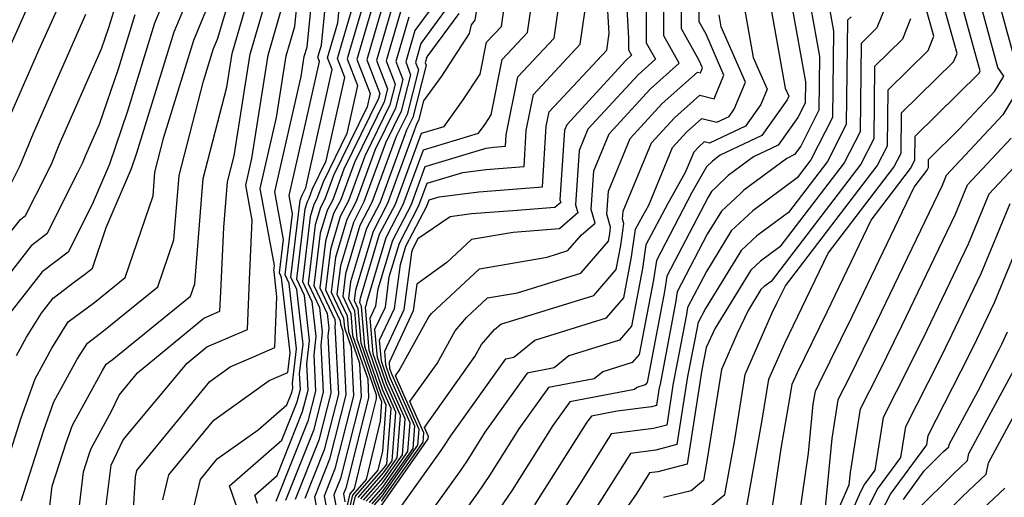
# Model space of a CAD drawing. Extents: x 2032210 to 2040412, y 2863029 to 2864718.
# Drawn here: x 2034955 to 2035045, y 2863852 to 2863895 of the extents above; entities that cross this region are included whole.
import ezdxf

# ---------------------------------------------------------------- set-up
doc = ezdxf.new("R2010")
doc.units = 0

msp = doc.modelspace()

# ---------------------------------------------------------------- linework, layer by layer
at = {"layer": 'Unknown_Line_Type', "color": 0}
for points in [[(2034985.66, 2863851.58, 2004), (2034988.02, 2863854.26, 2004), (2034988.29, 2863854.63, 2004), (2034988.67, 2863859.71, 2004), (2034987.93, 2863861.38, 2004), (2034986.66, 2863865.05, 2004), (2034986.33, 2863868.98, 2004), (2034986.44, 2863869.21, 2004), (2034986.48, 2863869.53, 2004), (2034988.23, 2863875.36, 2004), (2034989.78, 2863878.35, 2004), (2034991.63, 2863883.36, 2004), (2034996.65, 2863884.87, 2004), (2034997.26, 2863885.72, 2004), (2034997.81, 2863886.56, 2004), (2034998.83, 2863891.62, 2004), (2035001.15, 2863894.1, 2004), (2035002.71, 2863904.92, 2004)], [(2034984.25, 2863846.74, 2006), (2034985.41, 2863851.69, 2006), (2034987.51, 2863854.07, 2006), (2034987.92, 2863855.8, 2006), (2034988.24, 2863860.03, 2006), (2034987.78, 2863861.09, 2006), (2034986.29, 2863865.39, 2006), (2034985.98, 2863869.08, 2006), (2034985.83, 2863869.38, 2006), (2034985.88, 2863869.79, 2006), (2034987.63, 2863875.64, 2006), (2034989.07, 2863878.4, 2006), (2034991.45, 2863884.88, 2006), (2034993.52, 2863885.5, 2006), (2034995.27, 2863887.92, 2006), (2034996.81, 2863890.28, 2006), (2034997.4, 2863893.21, 2006), (2034998.75, 2863894.65, 2006), (2035000.11, 2863904.12, 2006)], [(2034986.41, 2863851.24, 1998), (2034987.93, 2863852.96, 1998), (2034989.71, 2863855.49, 1998), (2034989.95, 2863858.76, 1998), (2034988.41, 2863862.25, 1998), (2034987.79, 2863864.04, 1998), (2034987.63, 2863865.95, 1998), (2034989, 2863868.86, 1998), (2034989.53, 2863872.88, 1998), (2034990.03, 2863874.55, 1998), (2034991.93, 2863878.21, 1998), (2034992.15, 2863878.8, 1998), (2034993.08, 2863879.08, 1998), (2034996.7, 2863879.53, 1998), (2035002.52, 2863879.99, 1998), (2035002.85, 2863885.54, 1998), (2035003.11, 2863886.84, 1998), (2035008.37, 2863892.46, 1998), (2035008.59, 2863894.01, 1998), (2035008.06, 2863903.42, 1998)], [(2034964.9, 2863846.52, 2036), (2034965.33, 2863853.46, 2036), (2034965.46, 2863854.05, 2036), (2034972.13, 2863862.19, 2036), (2034973.99, 2863863.52, 2036), (2034976.1, 2863864.44, 2036), (2034978.06, 2863865.28, 2036), (2034978.25, 2863869.93, 2036), (2034977.99, 2863872.25, 2036), (2034977.96, 2863872.31, 2036), (2034978.02, 2863872.8, 2036), (2034976.73, 2863879.82, 2036), (2034978.22, 2863886.32, 2036), (2034979.1, 2863891.95, 2036), (2034979.88, 2863894.65, 2036), (2034980.6, 2863902.06, 2036)], [(2035009.87, 2863902.43, 1996), (2035010.37, 2863893.55, 1996), (2035010.37, 2863892.51, 1996), (2035010.65, 2863892.01, 1996), (2035010.12, 2863891.53, 1996), (2035004.72, 2863885.66, 1996), (2035004.51, 2863885.15, 1996), (2035004.1, 2863878.78, 1996), (2035004.17, 2863878.55, 1996), (2035003.64, 2863878.09, 1996), (2034999.81, 2863877.79, 1996), (2034996.03, 2863877.5, 1996), (2034994.08, 2863877.25, 1996), (2034991.12, 2863875.23, 1996), (2034990.63, 2863874.28, 1996), (2034990.54, 2863873.99, 1996), (2034989.85, 2863868.74, 1996), (2034988.06, 2863864.94, 1996), (2034988.17, 2863863.7, 1996), (2034988.57, 2863862.54, 1996), (2034990.38, 2863858.44, 1996), (2034990.18, 2863855.78, 1996), (2034987.9, 2863852.53, 1996), (2034986.66, 2863851.12, 1996)], [(2034969.66, 2863901.13, 2050), (2034967.07, 2863894.93, 2050), (2034964.6, 2863886.91, 2050), (2034962.94, 2863882.06, 2050), (2034961.36, 2863878.37, 2050), (2034959.17, 2863874, 2050), (2034956.81, 2863872.2, 2050), (2034953.51, 2863868, 2050)], [(2034967.83, 2863851.36, 2034), (2034968.36, 2863853.64, 2034), (2034972.47, 2863858.65, 2034), (2034977.53, 2863862.26, 2034), (2034979.25, 2863863.01, 2034), (2034979.45, 2863864.8, 2034), (2034978.68, 2863871.7, 2034), (2034978.48, 2863872.12, 2034), (2034978.85, 2863875.15, 2034), (2034978.05, 2863879.51, 2034), (2034980.46, 2863890.07, 2034), (2034980.75, 2863891.88, 2034), (2034981, 2863892.74, 2034), (2034981.88, 2863901.81, 2034)], [(2034970.33, 2863849.27, 2032), (2034971.26, 2863853.23, 2032), (2034972.8, 2863855.11, 2032), (2034976.54, 2863857.77, 2032), (2034979.16, 2863860.06, 2032), (2034979.61, 2863861.19, 2032), (2034979.7, 2863861.57, 2032), (2034979.68, 2863862.03, 2032), (2034980.04, 2863865.18, 2032), (2034979.38, 2863871.14, 2032), (2034979.01, 2863871.92, 2032), (2034979.68, 2863877.51, 2032), (2034979.37, 2863879.2, 2032), (2034980.92, 2863886, 2032), (2034982.13, 2863891.45, 2032), (2034981.99, 2863891.82, 2032), (2034982.32, 2863892.92, 2032), (2034983.16, 2863901.57, 2032)], [(2034974.51, 2863850.88, 2030), (2034973.92, 2863852.64, 2030), (2034978.71, 2863856.83, 2030), (2034980.1, 2863860.32, 2030), (2034980.39, 2863861.48, 2030), (2034980.32, 2863862.9, 2030), (2034980.63, 2863865.56, 2030), (2034980.07, 2863870.59, 2030), (2034979.53, 2863871.73, 2030), (2034980.38, 2863878.73, 2030), (2034980.43, 2863878.9, 2030), (2034980.47, 2863878.98, 2030), (2034980.56, 2863879.22, 2030), (2034980.89, 2863879.9, 2030), (2034983.29, 2863890.71, 2030), (2034982.88, 2863891.77, 2030), (2034983.82, 2863894.97, 2030), (2034984.43, 2863901.32, 2030)], [(2034985.91, 2863851.46, 2002), (2034987.99, 2863853.82, 2002), (2034988.76, 2863854.92, 2002), (2034989.1, 2863859.39, 2002), (2034988.09, 2863861.67, 2002), (2034987.04, 2863864.72, 2002), (2034986.76, 2863867.97, 2002), (2034987.29, 2863869.09, 2002), (2034987.5, 2863870.65, 2002), (2034988.83, 2863875.09, 2002), (2034990.5, 2863878.31, 2002), (2034991.8, 2863881.84, 2002), (2034997.37, 2863883.52, 2002), (2034998.04, 2863883.6, 2002), (2034999.12, 2863883.69, 2002), (2034999.18, 2863884.72, 2002), (2035000.26, 2863890.02, 2002), (2035003.56, 2863893.56, 2002), (2035004.67, 2863901.28, 2002)], [(2035015.96, 2863849.24, 1968), (2035019.17, 2863851.86, 1968), (2035020.06, 2863856.86, 1968), (2035021.01, 2863862.83, 1968), (2035023.46, 2863868.39, 1968), (2035023.95, 2863869.39, 1968), (2035024.69, 2863870.92, 1968), (2035033.09, 2863881.91, 1968), (2035034.01, 2863883.72, 1968), (2035034.07, 2863888.85, 1968), (2035037.72, 2863892.44, 1968), (2035038.25, 2863893.76, 1968), (2035036.13, 2863901.39, 1968)], [(2034957.16, 2863847.93, 2042), (2034957.73, 2863852.6, 2042), (2034959.01, 2863856.59, 2042), (2034959.58, 2863858.19, 2042), (2034962.31, 2863863.2, 2042), (2034962.66, 2863863.76, 2042), (2034963.21, 2863864.17, 2042), (2034970.36, 2863869.99, 2042), (2034970.74, 2863871.1, 2042), (2034971.52, 2863880.73, 2042), (2034973.67, 2863889.09, 2042), (2034974.15, 2863892.18, 2042), (2034976.54, 2863900.38, 2042)], [(2034988.1, 2863900.36, 2024), (2034985.56, 2863891.63, 2024), (2034986.77, 2863888.51, 2024), (2034986.5, 2863887.3, 2024), (2034983.42, 2863881, 2024), (2034982.62, 2863878.84, 2024), (2034982.23, 2863878.08, 2024), (2034981.75, 2863876.49, 2024), (2034981.11, 2863871.14, 2024), (2034982.14, 2863868.94, 2024), (2034982.39, 2863866.69, 2024), (2034982.26, 2863865.5, 2024), (2034982.47, 2863861.22, 2024), (2034981.58, 2863857.69, 2024), (2034979.04, 2863851.3, 2024)], [(2035023.4, 2863849.9, 1964), (2035024.3, 2863856.07, 1964), (2035025.14, 2863860.8, 1964), (2035025.32, 2863861.95, 1964), (2035025.8, 2863863.02, 1964), (2035028.51, 2863868.55, 1964), (2035032.53, 2863876.94, 1964), (2035036.12, 2863881.64, 1964), (2035036.52, 2863882.41, 1964), (2035036.54, 2863884.61, 1964), (2035042.4, 2863890.38, 1964), (2035042.48, 2863890.59, 1964), (2035041.95, 2863892.53, 1964), (2035039.75, 2863900.59, 1964)], [(2035025.94, 2863849.76, 1962), (2035026.8, 2863855.62, 1962), (2035027.24, 2863860.1, 1962), (2035027.43, 2863861.31, 1962), (2035027.79, 2863862.01, 1962), (2035030.79, 2863868.12, 1962), (2035036.45, 2863879.95, 1962), (2035037.64, 2863881.51, 1962), (2035037.77, 2863881.76, 1962), (2035037.78, 2863882.49, 1962), (2035040.61, 2863885.28, 1962), (2035043.78, 2863888.68, 1962), (2035044.64, 2863890.09, 1962), (2035044.11, 2863890.89, 1962), (2035041.74, 2863899.58, 1962)], [(2034952.23, 2863889.18, 2060), (2034956.69, 2863899.16, 2060)], [(2034954.45, 2863864.57, 2048), (2034955.36, 2863866.24, 2048), (2034956.74, 2863868.44, 2048), (2034957.81, 2863869.81, 2048), (2034959.75, 2863871.29, 2048), (2034960.8, 2863872.07, 2048), (2034961.4, 2863872.55, 2048), (2034962.66, 2863876.27, 2048), (2034964.97, 2863881.67, 2048), (2034965.46, 2863883.09, 2048), (2034968.86, 2863894.16, 2048), (2034970.71, 2863898.59, 2048)], [(2034959.65, 2863846.2, 2040), (2034960.58, 2863853.93, 2040), (2034961.07, 2863855.45, 2040), (2034961.29, 2863856.06, 2040), (2034963.15, 2863859.48, 2040), (2034963.84, 2863860.94, 2040), (2034965.52, 2863862.97, 2040), (2034971.58, 2863867.98, 2040), (2034973.04, 2863868.61, 2040), (2034973.11, 2863870.39, 2040), (2034973.4, 2863876.26, 2040), (2034973.74, 2863880.43, 2040), (2034974.35, 2863882.82, 2040), (2034975.8, 2863892.11, 2040), (2034977.65, 2863898.47, 2040)], [(2034986.82, 2863899.06, 2026), (2034984.66, 2863891.68, 2026), (2034985.61, 2863889.24, 2026), (2034984.63, 2863884.84, 2026), (2034982.46, 2863880.41, 2026), (2034981.9, 2863878.89, 2026), (2034981.63, 2863878.36, 2026), (2034981.29, 2863877.24, 2026), (2034980.58, 2863871.34, 2026), (2034981.45, 2863869.49, 2026), (2034981.8, 2863866.31, 2026), (2034981.61, 2863864.63, 2026), (2034981.78, 2863861.3, 2026), (2034981.08, 2863858.57, 2026), (2034978.16, 2863851.2, 2026)], [(2034988.65, 2863899.14, 2022), (2034986.45, 2863891.59, 2022), (2034987.64, 2863888.5, 2022), (2034987.53, 2863888.05, 2022), (2034984.37, 2863881.6, 2022), (2034983.34, 2863878.79, 2022), (2034982.83, 2863877.81, 2022), (2034982.21, 2863875.75, 2022), (2034981.63, 2863870.95, 2022), (2034982.83, 2863868.39, 2022), (2034982.98, 2863867.07, 2022), (2034982.9, 2863866.37, 2022), (2034983.16, 2863861.13, 2022), (2034982.07, 2863856.82, 2022), (2034979.92, 2863851.4, 2022)], [(2034987.15, 2863850.9, 1992), (2034987.84, 2863851.67, 1992), (2034991.12, 2863856.35, 1992), (2034991.23, 2863857.8, 1992), (2034989.07, 2863862.71, 1992), (2034989.4, 2863863.18, 1992), (2034992.11, 2863868.1, 1992), (2034992.38, 2863868.41, 1992), (2034996.76, 2863872.49, 1992), (2035002.94, 2863873.56, 1992), (2035004.83, 2863874.15, 1992), (2035006.08, 2863875.6, 1992), (2035007.32, 2863876.66, 1992), (2035006.96, 2863877.9, 1992), (2035007.19, 2863881.44, 1992), (2035008.59, 2863884.83, 1992), (2035012.34, 2863888.91, 1992), (2035014.99, 2863891.28, 1992), (2035013.59, 2863893.79, 1992), (2035013.57, 2863898.97, 1992)], [(2034987.8, 2863851.24, 1990), (2034991.6, 2863856.64, 1990), (2034991.66, 2863857.49, 1990), (2034990.4, 2863860.35, 1990), (2034992.87, 2863863.83, 1990), (2034994.52, 2863866.83, 1990), (2034995.55, 2863868.02, 1990), (2034997.49, 2863869.83, 1990), (2035000.23, 2863870.3, 1990), (2035006.01, 2863872.1, 1990), (2035008.52, 2863875.01, 1990), (2035008.65, 2863875.67, 1990), (2035008.73, 2863876.28, 1990), (2035008.39, 2863877.47, 1990), (2035008.53, 2863879.59, 1990), (2035010.52, 2863884.41, 1990), (2035013.45, 2863887.59, 1990), (2035016.66, 2863890.47, 1990), (2035016.93, 2863890.4, 1990), (2035017.11, 2863890.85, 1990), (2035016.78, 2863891.6, 1990), (2035015.2, 2863894.43, 1990), (2035015.18, 2863898.86, 1990)], [(2035021.14, 2863850.6, 1966), (2035022.6, 2863858.83, 1966), (2035023.17, 2863862.39, 1966), (2035024.63, 2863865.7, 1966), (2035026.23, 2863868.97, 1966), (2035028.61, 2863873.93, 1966), (2035034.61, 2863881.78, 1966), (2035035.26, 2863883.07, 1966), (2035035.31, 2863886.73, 1966), (2035040.06, 2863891.41, 1966), (2035040.37, 2863892.17, 1966), (2035038.47, 2863899.01, 1966)], [(2035043.73, 2863898.56, 1960), (2035045.4, 2863892.41, 1960)], [(2034953.63, 2863885.93, 2058), (2034956.51, 2863892.48, 2058), (2034959.09, 2863898.23, 2058)], [(2034954.87, 2863851.26, 2044), (2034956.95, 2863857.73, 2044), (2034957.87, 2863860.31, 2044), (2034960, 2863864.22, 2044), (2034960.93, 2863865.7, 2044), (2034962.41, 2863866.8, 2044), (2034967.38, 2863870.84, 2044), (2034968.83, 2863875.13, 2044), (2034969.31, 2863881.03, 2044), (2034971.53, 2863889.65, 2044), (2034972.44, 2863892.61, 2044), (2034972.81, 2863893.49, 2044), (2034974.17, 2863897.97, 2044)], [(2034989.2, 2863897.93, 2020), (2034987.34, 2863891.54, 2020), (2034988.35, 2863888.93, 2020), (2034988.05, 2863887.76, 2020), (2034985.32, 2863882.19, 2020), (2034984.05, 2863878.74, 2020), (2034983.43, 2863877.54, 2020), (2034982.67, 2863875, 2020), (2034982.16, 2863870.75, 2020), (2034983.53, 2863867.84, 2020), (2034983.57, 2863867.45, 2020), (2034983.55, 2863867.24, 2020), (2034983.86, 2863861.04, 2020), (2034982.56, 2863855.94, 2020), (2034980.8, 2863851.5, 2020)], [(2034996.71, 2863897.78, 2008), (2034996.34, 2863895.2, 2008), (2034995.98, 2863894.8, 2008), (2034995.81, 2863894, 2008), (2034993.28, 2863890.11, 2008), (2034991.64, 2863887.85, 2008), (2034991.17, 2863886.03, 2008), (2034991.04, 2863885.76, 2008), (2034988.35, 2863878.45, 2008), (2034987.03, 2863875.91, 2008), (2034985.42, 2863870.54, 2008), (2034985.31, 2863869.58, 2008), (2034985.65, 2863868.85, 2008), (2034985.91, 2863865.73, 2008), (2034987.62, 2863860.79, 2008), (2034987.81, 2863860.35, 2008), (2034987.68, 2863858.56, 2008), (2034986.41, 2863853.22, 2008), (2034985.16, 2863851.8, 2008), (2034983.88, 2863846.33, 2008)], [(2034986.16, 2863851.35, 2000), (2034987.96, 2863853.39, 2000), (2034989.23, 2863855.2, 2000), (2034989.52, 2863859.07, 2000), (2034988.25, 2863861.96, 2000), (2034987.42, 2863864.38, 2000), (2034987.2, 2863866.96, 2000), (2034988.15, 2863868.98, 2000), (2034988.51, 2863871.76, 2000), (2034989.43, 2863874.82, 2000), (2034991.22, 2863878.26, 2000), (2034991.98, 2863880.32, 2000), (2034995.23, 2863881.3, 2000), (2034997.37, 2863881.57, 2000), (2035000.82, 2863881.84, 2000), (2035001.02, 2863885.13, 2000), (2035001.68, 2863888.43, 2000), (2035005.96, 2863893.01, 2000), (2035006.63, 2863897.65, 2000)], [(2034953.69, 2863875.57, 2054), (2034954.81, 2863876.99, 2054), (2034955.28, 2863877.35, 2054), (2034956.22, 2863879.22, 2054), (2034957.65, 2863882.05, 2054), (2034958.37, 2863883.83, 2054), (2034962.23, 2863892.58, 2054), (2034962.9, 2863894.55, 2054), (2034963.5, 2863896.48, 2054)], [(2034962.44, 2863849.18, 2038), (2034963.12, 2863854.54, 2038), (2034964.21, 2863856.85, 2038), (2034970.04, 2863863.87, 2038), (2034971.83, 2863865.35, 2038), (2034975.55, 2863866.94, 2038), (2034975.74, 2863871.47, 2038), (2034976, 2863876.92, 2038), (2034975.41, 2863880.12, 2038), (2034975.97, 2863882.56, 2038), (2034977.45, 2863892.03, 2038), (2034978.77, 2863896.56, 2038)], [(2034976.47, 2863851.04, 2028), (2034976.22, 2863851.8, 2028), (2034978.27, 2863853.59, 2028), (2034980.59, 2863859.44, 2028), (2034981.09, 2863861.39, 2028), (2034980.97, 2863863.77, 2028), (2034981.22, 2863865.94, 2028), (2034980.76, 2863870.04, 2028), (2034980.06, 2863871.53, 2028), (2034980.84, 2863877.98, 2028), (2034981.03, 2863878.63, 2028), (2034981.19, 2863878.93, 2028), (2034981.51, 2863879.81, 2028), (2034982.76, 2863882.37, 2028), (2034984.45, 2863889.98, 2028), (2034983.77, 2863891.72, 2028), (2034985.32, 2863897.02, 2028)], [(2034989.75, 2863896.71, 2018), (2034988.23, 2863891.49, 2018), (2034989.05, 2863889.36, 2018), (2034988.57, 2863887.47, 2018), (2034986.28, 2863882.79, 2018), (2034984.77, 2863878.69, 2018), (2034984.03, 2863877.27, 2018), (2034983.13, 2863874.26, 2018), (2034982.68, 2863870.56, 2018), (2034984.01, 2863867.74, 2018), (2034984.04, 2863867.42, 2018), (2034984.26, 2863866.77, 2018), (2034984.55, 2863860.95, 2018), (2034983.06, 2863855.07, 2018), (2034981.68, 2863851.61, 2018), (2034982.6, 2863846.76, 2018)], [(2034992.94, 2863897.15, 2014), (2034990.85, 2863894.28, 2014), (2034990.01, 2863891.4, 2014), (2034990.46, 2863890.23, 2014), (2034989.61, 2863886.89, 2014), (2034988.18, 2863883.98, 2014), (2034986.2, 2863878.6, 2014), (2034985.23, 2863876.72, 2014), (2034984.05, 2863872.77, 2014), (2034983.73, 2863870.17, 2014), (2034984.66, 2863868.18, 2014), (2034984.79, 2863866.74, 2014), (2034985.78, 2863863.87, 2014), (2034985.93, 2863860.78, 2014), (2034984.04, 2863853.32, 2014), (2034983.44, 2863851.81, 2014), (2034983.84, 2863849.7, 2014)], [(2034993.89, 2863896.48, 2012), (2034991.4, 2863893.07, 2012), (2034990.9, 2863891.36, 2012), (2034991.17, 2863890.66, 2012), (2034990.13, 2863886.6, 2012), (2034989.14, 2863884.57, 2012), (2034986.92, 2863878.55, 2012), (2034985.83, 2863876.45, 2012), (2034984.5, 2863872.03, 2012), (2034984.26, 2863869.97, 2012), (2034984.99, 2863868.41, 2012), (2034985.16, 2863866.4, 2012), (2034986.54, 2863862.42, 2012), (2034986.62, 2863860.69, 2012), (2034984.53, 2863852.44, 2012), (2034984.32, 2863851.91, 2012), (2034984.46, 2863851.18, 2012)], [(2034987.77, 2863850.81, 1988), (2034992.07, 2863856.93, 1988), (2034992.09, 2863857.17, 1988), (2034991.73, 2863857.99, 1988), (2034996.34, 2863864.47, 1988), (2034996.94, 2863865.56, 1988), (2034998.13, 2863866.95, 1988), (2034998.71, 2863867.41, 1988), (2035007.18, 2863870.05, 1988), (2035009.23, 2863872.42, 1988), (2035009.65, 2863874.62, 1988), (2035009.94, 2863876.63, 1988), (2035009.82, 2863877.03, 1988), (2035009.87, 2863877.74, 1988), (2035012.46, 2863883.99, 1988), (2035014.56, 2863886.28, 1988), (2035016.87, 2863888.35, 1988), (2035018.18, 2863888.02, 1988), (2035019.08, 2863890.2, 1988), (2035017.45, 2863893.93, 1988), (2035016.81, 2863895.07, 1988), (2035016.8, 2863896.86, 1988)], [(2035023.26, 2863896.87, 1982), (2035024.68, 2863889.01, 1982), (2035025, 2863888.28, 1982), (2035024.85, 2863887.92, 1982), (2035022.53, 2863884.67, 1982), (2035018.75, 2863882.87, 1982), (2035018.03, 2863882.33, 1982), (2035017.49, 2863881.81, 1982), (2035016.16, 2863879.46, 1982), (2035012.91, 2863873.24, 1982), (2035012.65, 2863871.47, 1982), (2035011.35, 2863864.66, 1982), (2035010.71, 2863863.91, 1982), (2035008.02, 2863863.08, 1982), (2035007.24, 2863862.44, 1982), (2035003.06, 2863861.64, 1982), (2035000.35, 2863857.85, 1982), (2034997.65, 2863853.58, 1982), (2034996.57, 2863851.97, 1982), (2034993.99, 2863848.38, 1982)], [(2035025.22, 2863896.83, 1980), (2035026.52, 2863889.59, 1980), (2035026.5, 2863887.63, 1980), (2035025.84, 2863886.33, 1980), (2035024.03, 2863883.79, 1980), (2035021.79, 2863882.73, 1980), (2035019.46, 2863881, 1980), (2035018.38, 2863879.95, 1980), (2035017.95, 2863879.56, 1980), (2035017.63, 2863879.03, 1980), (2035013.86, 2863871.81, 1980), (2035013.66, 2863870.42, 1980), (2035012.06, 2863862.08, 1980), (2035011.88, 2863861.87, 1980), (2035011.13, 2863861.63, 1980), (2035010.91, 2863861.45, 1980), (2035005.01, 2863860.33, 1980), (2035003.46, 2863858.15, 1980), (2034999.72, 2863852.25, 1980), (2034998.22, 2863850.02, 1980)], [(2035034.01, 2863896.92, 1972), (2035033.04, 2863894.5, 1972), (2035031.6, 2863893.08, 1972), (2035031.51, 2863885.02, 1972), (2035030.06, 2863882.18, 1972), (2035024.18, 2863874.49, 1972), (2035022.41, 2863873.18, 1972), (2035021.54, 2863872.37, 1972), (2035018.29, 2863867.06, 1972), (2035017.47, 2863865.29, 1972), (2035017.06, 2863863.25, 1972), (2035015.71, 2863854.62, 1972), (2035013.04, 2863853.93, 1972), (2035012.28, 2863853.83, 1972), (2035011.11, 2863851.96, 1972), (2035008.08, 2863847.6, 1972)], [(2034965.28, 2863895.7, 2052), (2034963.75, 2863890.73, 2052), (2034962.01, 2863885.67, 2052), (2034960.74, 2863882.77, 2052), (2034960.5, 2863882.18, 2052), (2034960.03, 2863881.25, 2052), (2034957.23, 2863875.68, 2052), (2034955.81, 2863874.6, 2052), (2034952.48, 2863870.35, 2052)], [(2034952.69, 2863852.01, 2046), (2034954.89, 2863858.87, 2046), (2034956.16, 2863862.44, 2046), (2034957.68, 2863865.23, 2046), (2034959.19, 2863867.65, 2046), (2034961.6, 2863869.43, 2046), (2034964.39, 2863871.7, 2046), (2034966.93, 2863879.15, 2046), (2034967.1, 2863881.33, 2046), (2034967.92, 2863884.52, 2046), (2034970.65, 2863893.38, 2046), (2034971.76, 2863896.04, 2046)], [(2034953.37, 2863879.08, 2056), (2034954.8, 2863881.92, 2056), (2034956, 2863884.88, 2056), (2034960.8, 2863895.77, 2056)], [(2034994.85, 2863895.82, 2010), (2034991.95, 2863891.85, 2010), (2034991.79, 2863891.31, 2010), (2034991.88, 2863891.09, 2010), (2034990.65, 2863886.32, 2010), (2034990.09, 2863885.17, 2010), (2034987.64, 2863878.5, 2010), (2034986.43, 2863876.18, 2010), (2034984.96, 2863871.28, 2010), (2034984.78, 2863869.77, 2010), (2034985.32, 2863868.63, 2010), (2034985.54, 2863866.07, 2010), (2034987.3, 2863860.96, 2010), (2034987.32, 2863860.6, 2010), (2034986.51, 2863857.43, 2010), (2034985.31, 2863852.36, 2010), (2034984.91, 2863851.92, 2010), (2034983.51, 2863845.92, 2010)], [(2035011.97, 2863896.26, 1994), (2035011.98, 2863893.15, 1994), (2035012.82, 2863891.64, 1994), (2035011.23, 2863890.22, 1994), (2035006.65, 2863885.24, 1994), (2035005.85, 2863883.3, 1994), (2035005.53, 2863878.34, 1994), (2035005.74, 2863877.61, 1994), (2035004.05, 2863876.14, 1994), (2034999.84, 2863875.81, 1994), (2034996.03, 2863875.16, 1994), (2034993.78, 2863873.06, 1994), (2034991.03, 2863871.09, 1994), (2034990.7, 2863868.63, 1994), (2034988.49, 2863863.93, 1994), (2034988.54, 2863863.37, 1994), (2034988.73, 2863862.83, 1994), (2034990.81, 2863858.12, 1994), (2034990.65, 2863856.06, 1994), (2034987.87, 2863852.1, 1994), (2034986.91, 2863851.01, 1994)], [(2034989.13, 2863850.13, 1986), (2034993.25, 2863855.87, 1986), (2034993.5, 2863856.24, 1986), (2034994.13, 2863857.23, 1986), (2034999.15, 2863864.27, 1986), (2034999.9, 2863864.41, 1986), (2035001.81, 2863865.97, 1986), (2035008.36, 2863868.01, 1986), (2035009.94, 2863869.83, 1986), (2035010.65, 2863873.57, 1986), (2035011.01, 2863876.1, 1986), (2035011.66, 2863877.34, 1986), (2035012.21, 2863878.3, 1986), (2035014.39, 2863883.58, 1986), (2035015.67, 2863884.97, 1986), (2035017.07, 2863886.22, 1986), (2035018.43, 2863885.89, 1986), (2035019.55, 2863886.42, 1986), (2035020.02, 2863887.08, 1986), (2035021.06, 2863889.56, 1986), (2035018.83, 2863894.61, 1986), (2035018.64, 2863895.7, 1986)], [(2035020.95, 2863896.28, 1984), (2035021.76, 2863891.81, 1984), (2035023.03, 2863888.92, 1984), (2035022.44, 2863887.5, 1984), (2035021.04, 2863885.54, 1984), (2035017.76, 2863883.98, 1984), (2035017.28, 2863884.1, 1984), (2035016.78, 2863883.65, 1984), (2035016.33, 2863883.16, 1984), (2035015.55, 2863881.29, 1984), (2035013.91, 2863878.4, 1984), (2035011.96, 2863874.67, 1984), (2035011.65, 2863872.52, 1984), (2035010.65, 2863867.25, 1984), (2035009.53, 2863865.96, 1984), (2035004.92, 2863864.52, 1984), (2035003.57, 2863863.43, 1984), (2035001.1, 2863862.96, 1984), (2034997.24, 2863857.54, 1984), (2034995.58, 2863854.91, 1984), (2034994.91, 2863853.92, 1984), (2034991.56, 2863849.25, 1984)], [(2035026.99, 2863896.46, 1978), (2035027.81, 2863891.9, 1978), (2035027.75, 2863886.98, 1978), (2035026.09, 2863883.71, 1978), (2035025.52, 2863882.92, 1978), (2035024.82, 2863882.58, 1978), (2035020.89, 2863879.67, 1978), (2035020.55, 2863879.34, 1978), (2035018.85, 2863877.76, 1978), (2035017.55, 2863875.64, 1978), (2035014.81, 2863870.38, 1978), (2035014.66, 2863869.37, 1978), (2035013.27, 2863862.08, 1978), (2035013.14, 2863861.44, 1978), (2035012.91, 2863859.98, 1978), (2035012.46, 2863859.86, 1978), (2035009.32, 2863859.46, 1978), (2035006.97, 2863859.02, 1978), (2035006.57, 2863858.46, 1978), (2035001.79, 2863850.91, 1978)], [(2035028.76, 2863896.1, 1976), (2035029.1, 2863894.22, 1976), (2035029, 2863886.33, 1976), (2035027.03, 2863882.45, 1976), (2035025.77, 2863880.8, 1976), (2035021.73, 2863877.8, 1976), (2035019.75, 2863875.97, 1976), (2035017.48, 2863872.25, 1976), (2035015.75, 2863868.96, 1976), (2035015.66, 2863868.32, 1976), (2035014.79, 2863863.75, 1976), (2035014.45, 2863862.04, 1976), (2035013.85, 2863858.19, 1976), (2035012.65, 2863857.89, 1976), (2035008.78, 2863857.39, 1976), (2035006.09, 2863853.1, 1976), (2035003.86, 2863849.58, 1976)], [(2034990.3, 2863895.5, 2016), (2034989.12, 2863891.45, 2016), (2034989.76, 2863889.8, 2016), (2034989.09, 2863887.18, 2016), (2034987.23, 2863883.38, 2016), (2034985.49, 2863878.64, 2016), (2034984.63, 2863877, 2016), (2034983.59, 2863873.51, 2016), (2034983.21, 2863870.36, 2016), (2034984.34, 2863867.96, 2016), (2034984.41, 2863867.08, 2016), (2034985.02, 2863865.32, 2016), (2034985.24, 2863860.87, 2016), (2034983.55, 2863854.19, 2016), (2034982.56, 2863851.71, 2016), (2034983.22, 2863848.23, 2016)], [(2035030.7, 2863895.53, 1974), (2035030.37, 2863895.2, 1974), (2035030.25, 2863885.67, 1974), (2035028.54, 2863882.31, 1974), (2035024.97, 2863877.64, 1974), (2035022.07, 2863875.49, 1974), (2035020.65, 2863874.17, 1974), (2035017.4, 2863868.87, 1974), (2035016.7, 2863867.53, 1974), (2035016.66, 2863867.27, 1974), (2035016.31, 2863865.41, 1974), (2035015.76, 2863862.65, 1974), (2035014.78, 2863856.41, 1974), (2035012.85, 2863855.91, 1974), (2035010.53, 2863855.61, 1974), (2035006.96, 2863849.92, 1974)], [(2035036.13, 2863895.34, 1970), (2035035.38, 2863893.47, 1970), (2035032.84, 2863890.97, 1970), (2035032.76, 2863884.37, 1970), (2035031.57, 2863882.04, 1970), (2035023.38, 2863871.33, 1970), (2035022.75, 2863870.86, 1970), (2035022.44, 2863870.58, 1970), (2035021.28, 2863868.68, 1970), (2035020.3, 2863866.56, 1970), (2035018.85, 2863863.27, 1970), (2035017.52, 2863854.89, 1970), (2035017.21, 2863853.12, 1970), (2035016.08, 2863852.2, 1970), (2035013.57, 2863851.57, 1970)], [(2035046.09, 2863889.1, 1960), (2035044.55, 2863886.56, 1960), (2035039.37, 2863881.01, 1960), (2035039, 2863880.09, 1960), (2035033.06, 2863867.7, 1960), (2035030.53, 2863862.53, 1960), (2035029.49, 2863860.5, 1960), (2035028.94, 2863856.98, 1960), (2035028.32, 2863850.69, 1960)], [(2035028.92, 2863849.06, 1958), (2035030.53, 2863852.74, 1958), (2035030.64, 2863853.85, 1958), (2035031.56, 2863859.69, 1958), (2035033.27, 2863863.05, 1958), (2035035.34, 2863867.28, 1958), (2035040.19, 2863877.41, 1958), (2035041.32, 2863880.16, 1958), (2035045.31, 2863884.44, 1958)], [(2035046.07, 2863882.31, 1956), (2035043.27, 2863879.31, 1956), (2035041.39, 2863874.74, 1956), (2035037.62, 2863866.86, 1956), (2035036, 2863863.57, 1956), (2035033.62, 2863858.88, 1956), (2035032.87, 2863854.08, 1956), (2035031.93, 2863852.81, 1956), (2035031.56, 2863852.1, 1956), (2035030.04, 2863848.64, 1956)], [(2035032.27, 2863850.72, 1954), (2035033.11, 2863852.34, 1954), (2035035.24, 2863855.23, 1954), (2035035.68, 2863858.07, 1954), (2035038.74, 2863864.08, 1954), (2035039.9, 2863866.44, 1954), (2035042.59, 2863872.07, 1954), (2035045.22, 2863878.45, 1954)], [(2035032.97, 2863849.35, 1952), (2035034.29, 2863851.87, 1952), (2035037.6, 2863856.38, 1952), (2035037.74, 2863857.26, 1952), (2035041.48, 2863864.6, 1952), (2035042.17, 2863866.01, 1952), (2035043.79, 2863869.39, 1952), (2035047.17, 2863877.6, 1952)], [(2035035.47, 2863851.4, 1950), (2035037.38, 2863854.01, 1950), (2035039.14, 2863855.77, 1950), (2035039.61, 2863856.21, 1950), (2035039.66, 2863856.43, 1950), (2035042.29, 2863861.34, 1950), (2035044.22, 2863865.12, 1950), (2035044.45, 2863865.59, 1950), (2035044.99, 2863866.72, 1950)], [(2035036.83, 2863850.54, 1948), (2035040.01, 2863853.72, 1948), (2035041.32, 2863854.95, 1948), (2035041.45, 2863855.59, 1948), (2035046.13, 2863864.29, 1948)], [(2035038.42, 2863849.21, 1946), (2035040.87, 2863851.66, 1946), (2035043.04, 2863853.7, 1946), (2035043.25, 2863854.74, 1946), (2035047.21, 2863862.1, 1946)], [(2035037.27, 2863782.28, 1944), (2035036.87, 2863784.37, 1944), (2035035.6, 2863786.56, 1944), (2035032.34, 2863790.84, 1944), (2035031.88, 2863792.15, 1944), (2035029.83, 2863796.27, 1944), (2035029.06, 2863798.93, 1944), (2035028.81, 2863801.98, 1944), (2035029.05, 2863809.06, 1944), (2035028.76, 2863810.31, 1944), (2035029.03, 2863811.62, 1944), (2035032.04, 2863818.47, 1944), (2035030.66, 2863825.95, 1944), (2035030.47, 2863828.81, 1944), (2035031.47, 2863836.18, 1944), (2035031.52, 2863837.06, 1944), (2035032.78, 2863838.76, 1944), (2035035.04, 2863841.92, 1944), (2035038.96, 2863845.92, 1944), (2035040.01, 2863847.88, 1944), (2035041.73, 2863849.61, 1944), (2035044.75, 2863852.44, 1944)]]:
    msp.add_polyline3d(points, dxfattribs=at)

doc.saveas('drawing.dxf')
